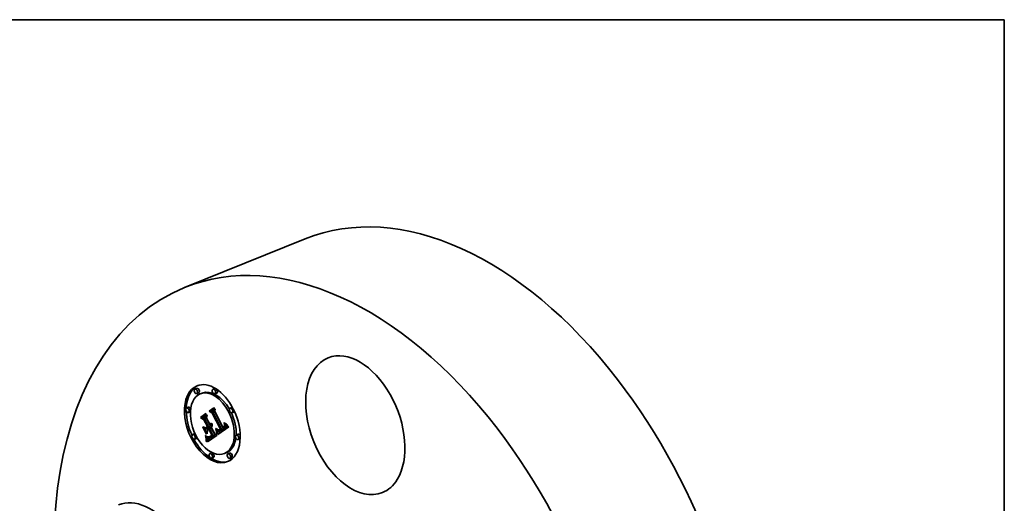
# Model space of a CAD drawing. Extents: x 0 to 10.8, y 0 to 8.2.
# Drawn here: x 6.6 to 10.8, y 6.2 to 8.2 of the extents above; entities that cross this region are included whole.
import ezdxf

# ---------------------------------------------------------------- set-up
doc = ezdxf.new("R2010")
doc.units = 0
doc.header["$MEASUREMENT"] = 0
doc.layers.get('0').update_dxf_attribs({"lineweight": 13})
doc.layers.add('1', color=7, linetype='Continuous', lineweight=13)

msp = doc.modelspace()

# ---------------------------------------------------------------- linework, layer by layer
at = {"color": 7, "lineweight": 35, "ltscale": 0.013778}
msp.add_line((7.2742, 7.115), (7.7853, 7.3212), dxfattribs=at)
at = {"color": 7, "lineweight": 35, "ltscale": 0.000207}
for p, q in [((7.3255, 6.6876), (7.3179, 6.6845)), ((7.4022, 6.6869), (7.3945, 6.6838)), ((7.3334, 6.6681), (7.3257, 6.665)), ((7.3483, 6.6673), (7.3406, 6.6642)), ((7.4101, 6.6674), (7.4024, 6.6643)), ((7.2898, 6.608), (7.2822, 6.605)), ((7.4749, 6.6062), (7.4672, 6.6031)), ((7.2977, 6.5886), (7.29, 6.5855)), ((7.3417, 6.5645), (7.3493, 6.5676)), ((7.3502, 6.5617), (7.3578, 6.5648)), ((7.3596, 6.5565), (7.3672, 6.5596)), ((7.3789, 6.5906), (7.3865, 6.5937)), ((7.3864, 6.5884), (7.3941, 6.5915)), ((7.3947, 6.5843), (7.4024, 6.5874)), ((7.4828, 6.5867), (7.4751, 6.5837)), ((7.3626, 6.5204), (7.3703, 6.5235)), ((7.3679, 6.5165), (7.3756, 6.5195)), ((7.3768, 6.5227), (7.3845, 6.5258)), ((7.3797, 6.5171), (7.3873, 6.5202)), ((7.4306, 6.5107), (7.4383, 6.5138)), ((7.4313, 6.5113), (7.4389, 6.5144)), ((7.4393, 6.5175), (7.4469, 6.5205)), ((7.4401, 6.5179), (7.4478, 6.521)), ((7.4409, 6.5183), (7.4486, 6.5214)), ((7.4417, 6.5187), (7.4494, 6.5218)), ((7.4425, 6.5192), (7.4502, 6.5223)), ((7.4432, 6.5197), (7.4509, 6.5228)), ((7.4442, 6.5204), (7.4519, 6.5235)), ((7.4451, 6.5212), (7.4527, 6.5243)), ((7.4458, 6.5219), (7.4535, 6.525)), ((7.4465, 6.5228), (7.4542, 6.5258)), ((7.4471, 6.5236), (7.4548, 6.5267)), ((7.4476, 6.5245), (7.4553, 6.5276)), ((7.448, 6.5254), (7.4557, 6.5285)), ((7.4483, 6.5263), (7.456, 6.5294)), ((7.4485, 6.5273), (7.4562, 6.5304)), ((7.316, 6.4948), (7.3083, 6.4917)), ((7.3239, 6.4753), (7.3162, 6.4722)), ((7.3701, 6.4729), (7.3778, 6.4759)), ((7.3703, 6.4712), (7.378, 6.4743)), ((7.3706, 6.4694), (7.3782, 6.4725)), ((7.3766, 6.4805), (7.3843, 6.4835)), ((7.378, 6.4803), (7.3856, 6.4834)), ((7.3799, 6.4824), (7.3876, 6.4855)), ((7.3806, 6.4827), (7.3883, 6.4858)), ((7.3813, 6.483), (7.389, 6.4861)), ((7.3821, 6.4834), (7.3898, 6.4865)), ((7.3838, 6.478), (7.3915, 6.4811)), ((7.3848, 6.4785), (7.3925, 6.4816)), ((7.3859, 6.4791), (7.3936, 6.4822)), ((7.387, 6.4798), (7.3947, 6.4829)), ((7.3882, 6.4806), (7.3959, 6.4836)), ((7.3904, 6.4822), (7.3981, 6.4853)), ((7.3942, 6.4848), (7.4019, 6.4878)), ((7.3957, 6.4857), (7.4033, 6.4888)), ((7.4133, 6.5035), (7.421, 6.5066)), ((7.4179, 6.5102), (7.4255, 6.5132)), ((7.4188, 6.5098), (7.4264, 6.5129)), ((7.4254, 6.5072), (7.4331, 6.5103)), ((7.4262, 6.5076), (7.4339, 6.5107)), ((7.4271, 6.508), (7.4347, 6.5111)), ((7.4279, 6.5086), (7.4356, 6.5117)), ((7.4286, 6.5091), (7.4363, 6.5122)), ((7.4293, 6.5096), (7.437, 6.5127)), ((7.43, 6.5102), (7.4376, 6.5132)), ((7.5011, 6.4929), (7.4934, 6.4899)), ((7.5089, 6.4735), (7.5013, 6.4704)), ((7.3707, 6.4684), (7.3783, 6.4715)), ((7.3708, 6.4673), (7.3784, 6.4704)), ((7.3709, 6.4662), (7.3785, 6.4693)), ((7.3709, 6.465), (7.3786, 6.4681)), ((7.3887, 6.4141), (7.381, 6.411)), ((7.3966, 6.3947), (7.3889, 6.3916)), ((7.4505, 6.4142), (7.4428, 6.4111)), ((7.4654, 6.4134), (7.4577, 6.4103)), ((7.4732, 6.3939), (7.4656, 6.3908))]:
    msp.add_line(p, q, dxfattribs=at)
at = {"color": 7, "lineweight": 35, "ltscale": 0.000606}
msp.add_line((7.3789, 6.5906), (7.3987, 6.6045), dxfattribs=at)
at = {"color": 7, "lineweight": 35, "ltscale": 0.000568}
msp.add_line((7.4005, 6.6033), (7.3819, 6.5903), dxfattribs=at)
at = {"color": 7, "lineweight": 35, "ltscale": 0.000542}
msp.add_line((7.3864, 6.5884), (7.4041, 6.6008), dxfattribs=at)
at = {"color": 7, "lineweight": 35, "ltscale": 0.000423}
msp.add_line((7.3865, 6.5937), (7.4004, 6.6034), dxfattribs=at)
at = {"color": 7, "lineweight": 35, "ltscale": 0.000298}
msp.add_line((7.3941, 6.5915), (7.4038, 6.5983), dxfattribs=at)
at = {"color": 7, "lineweight": 35, "ltscale": 5.4e-05}
for p, q in [((7.3987, 6.6045), (7.4005, 6.6033)), ((7.4253, 6.5144), (7.4273, 6.5152)), ((7.443, 6.5281), (7.445, 6.5289)), ((7.4468, 6.5406), (7.4482, 6.5389)), ((7.4471, 6.5371), (7.4491, 6.5379))]:
    msp.add_line(p, q, dxfattribs=at)
at = {"color": 7, "lineweight": 35, "ltscale": 0.000294}
msp.add_line((7.4041, 6.6008), (7.4027, 6.5892), dxfattribs=at)
at = {"color": 7, "lineweight": 35, "ltscale": 0.000687}
msp.add_line((7.3417, 6.5645), (7.3642, 6.5803), dxfattribs=at)
at = {"color": 7, "lineweight": 35, "ltscale": 0.000433}
msp.add_line((7.356, 6.5547), (7.3417, 6.5645), dxfattribs=at)
at = {"color": 7, "lineweight": 35, "ltscale": 0.00065}
msp.add_line((7.3661, 6.5791), (7.3448, 6.5642), dxfattribs=at)
at = {"color": 7, "lineweight": 35, "ltscale": 0.000356}
msp.add_line((7.3448, 6.5642), (7.3565, 6.5562), dxfattribs=at)
at = {"color": 7, "lineweight": 35, "ltscale": 0.000506}
msp.add_line((7.3493, 6.5676), (7.3659, 6.5792), dxfattribs=at)
at = {"color": 7, "lineweight": 35, "ltscale": 0.000582}
msp.add_line((7.3502, 6.5617), (7.3692, 6.5751), dxfattribs=at)
at = {"color": 7, "lineweight": 35, "ltscale": 0.000269}
for p, q in [((7.3596, 6.5565), (7.3502, 6.5617)), ((7.3672, 6.5596), (7.3578, 6.5648))]:
    msp.add_line(p, q, dxfattribs=at)
at = {"color": 7, "lineweight": 35, "ltscale": 2.9e-05}
for p, q in [((7.356, 6.5547), (7.3571, 6.5551)), ((7.3706, 6.526), (7.3717, 6.5264)), ((7.3763, 6.5147), (7.3774, 6.5152)), ((7.3852, 6.5396), (7.3863, 6.54)), ((7.3868, 6.5398), (7.3867, 6.5386)), ((7.4421, 6.5393), (7.4432, 6.5398)), ((7.4425, 6.5381), (7.4436, 6.5385)), ((7.4429, 6.5369), (7.444, 6.5373)), ((7.4432, 6.5357), (7.4429, 6.5369)), ((7.4442, 6.5204), (7.4451, 6.5212)), ((7.4448, 6.5343), (7.445, 6.5331)), ((7.4519, 6.5235), (7.4527, 6.5243)), ((7.3633, 6.4863), (7.3644, 6.4867)), ((7.3695, 6.4758), (7.3693, 6.477)), ((7.3769, 6.4818), (7.3781, 6.4819)), ((7.3838, 6.478), (7.3848, 6.4785)), ((7.3895, 6.4888), (7.3906, 6.4893)), ((7.3915, 6.4811), (7.3925, 6.4816)), ((7.4129, 6.5057), (7.4127, 6.5069)), ((7.4151, 6.4918), (7.4149, 6.4929)), ((7.4161, 6.5099), (7.417, 6.5091)), ((7.3709, 6.4662), (7.3708, 6.4673)), ((7.3785, 6.4693), (7.3784, 6.4704))]:
    msp.add_line(p, q, dxfattribs=at)
at = {"color": 7, "lineweight": 35, "ltscale": 0.000878}
msp.add_line((7.3565, 6.5562), (7.3725, 6.5249), dxfattribs=at)
at = {"color": 7, "lineweight": 35, "ltscale": 0.000337}
msp.add_line((7.3578, 6.5648), (7.3689, 6.5725), dxfattribs=at)
at = {"color": 7, "lineweight": 35, "ltscale": 0.000948}
for p, q in [((7.3768, 6.5227), (7.3596, 6.5565)), ((7.3845, 6.5258), (7.3672, 6.5596))]:
    msp.add_line(p, q, dxfattribs=at)
at = {"color": 7, "lineweight": 35, "ltscale": 5.5e-05}
for p, q in [((7.3642, 6.5803), (7.3661, 6.5791)), ((7.445, 6.5419), (7.4468, 6.5406)), ((7.4482, 6.5389), (7.4496, 6.5373)), ((7.3633, 6.4863), (7.3627, 6.4884))]:
    msp.add_line(p, q, dxfattribs=at)
at = {"color": 7, "lineweight": 35, "ltscale": 0.000332}
msp.add_line((7.3692, 6.5751), (7.3673, 6.5619), dxfattribs=at)
at = {"color": 7, "lineweight": 35, "ltscale": 0.000809}
msp.add_line((7.3673, 6.5619), (7.382, 6.5331), dxfattribs=at)
at = {"color": 7, "lineweight": 35, "ltscale": 0.000377}
msp.add_line((7.3915, 6.5823), (7.3789, 6.5906), dxfattribs=at)
at = {"color": 7, "lineweight": 35, "ltscale": 0.000309}
msp.add_line((7.3819, 6.5903), (7.3924, 6.5837), dxfattribs=at)
at = {"color": 7, "lineweight": 35, "ltscale": 0.000232}
for p, q in [((7.3947, 6.5843), (7.3864, 6.5884)), ((7.4024, 6.5874), (7.3941, 6.5915))]:
    msp.add_line(p, q, dxfattribs=at)
at = {"color": 7, "lineweight": 35, "ltscale": 3.5e-05}
for p, q in [((7.3915, 6.5823), (7.3928, 6.5828)), ((7.4421, 6.5393), (7.4415, 6.5406)), ((7.4438, 6.5319), (7.4451, 6.5324)), ((7.3731, 6.4826), (7.3745, 6.4821)), ((7.387, 6.4798), (7.3882, 6.4806)), ((7.3914, 6.4877), (7.3903, 6.4869)), ((7.3947, 6.4829), (7.3959, 6.4836)), ((7.4076, 6.5118), (7.4089, 6.5123)), ((7.4082, 6.5091), (7.4095, 6.5096)), ((7.4115, 6.5118), (7.4112, 6.5132)), ((7.3662, 6.463), (7.3675, 6.4635)), ((7.3712, 6.461), (7.3711, 6.4624))]:
    msp.add_line(p, q, dxfattribs=at)
at = {"color": 7, "lineweight": 35, "ltscale": 0.001892}
msp.add_line((7.4258, 6.5149), (7.3915, 6.5823), dxfattribs=at)
at = {"color": 7, "lineweight": 35, "ltscale": 0.00196}
msp.add_line((7.3924, 6.5837), (7.428, 6.5138), dxfattribs=at)
at = {"color": 7, "lineweight": 35, "ltscale": 0.002041}
for p, q in [((7.4313, 6.5113), (7.3947, 6.5843)), ((7.4389, 6.5144), (7.4024, 6.5874))]:
    msp.add_line(p, q, dxfattribs=at)
at = {"color": 7, "lineweight": 35, "ltscale": 0.001872}
msp.add_line((7.4027, 6.5892), (7.4367, 6.5225), dxfattribs=at)
at = {"color": 7, "lineweight": 35, "ltscale": 3.9e-05}
for p, q in [((7.3512, 6.5242), (7.3528, 6.5239)), ((7.3911, 6.5303), (7.3909, 6.5287)), ((7.4124, 6.5141), (7.4134, 6.5129)), ((7.4476, 6.5356), (7.4471, 6.5371)), ((7.3675, 6.495), (7.366, 6.4953)), ((7.3713, 6.4817), (7.3726, 6.4807)), ((7.3822, 6.4813), (7.3808, 6.4807)), ((7.4119, 6.4956), (7.4119, 6.494))]:
    msp.add_line(p, q, dxfattribs=at)
at = {"color": 7, "lineweight": 35, "ltscale": 0.000813}
for p, q in [((7.366, 6.4953), (7.3512, 6.5242)), ((7.3528, 6.5239), (7.3675, 6.495))]:
    msp.add_line(p, q, dxfattribs=at)
at = {"color": 7, "lineweight": 35, "ltscale": 0.000788}
msp.add_line((7.37, 6.4949), (7.3557, 6.523), dxfattribs=at)
at = {"color": 7, "lineweight": 35, "ltscale": 0.000346}
msp.add_line((7.3557, 6.523), (7.3679, 6.5165), dxfattribs=at)
at = {"color": 7, "lineweight": 35, "ltscale": 0.000805}
msp.add_line((7.3706, 6.526), (7.356, 6.5547), dxfattribs=at)
at = {"color": 7, "lineweight": 35, "ltscale": 0.000243}
msp.add_line((7.3626, 6.5204), (7.3706, 6.526), dxfattribs=at)
at = {"color": 7, "lineweight": 35, "ltscale": 5.7e-05}
for p, q in [((7.3647, 6.5194), (7.3626, 6.5204)), ((7.3844, 6.536), (7.3865, 6.5369)), ((7.3639, 6.4841), (7.3633, 6.4863)), ((7.4108, 6.5035), (7.4112, 6.5012))]:
    msp.add_line(p, q, dxfattribs=at)
at = {"color": 7, "lineweight": 35, "ltscale": 0.000238}
msp.add_line((7.3725, 6.5249), (7.3647, 6.5194), dxfattribs=at)
at = {"color": 7, "lineweight": 35, "ltscale": 0.000272}
for p, q in [((7.3679, 6.5165), (7.3768, 6.5227)), ((7.3756, 6.5195), (7.3845, 6.5258))]:
    msp.add_line(p, q, dxfattribs=at)
at = {"color": 7, "lineweight": 35, "ltscale": 0.000156}
for p, q in [((7.3711, 6.511), (7.3682, 6.5166)), ((7.3855, 6.4856), (7.3913, 6.4879))]:
    msp.add_line(p, q, dxfattribs=at)
at = {"color": 7, "lineweight": 35, "ltscale": 6.5e-05}
for p, q in [((7.3703, 6.5235), (7.3724, 6.525)), ((7.3655, 6.4743), (7.3652, 6.4769)), ((7.3668, 6.4758), (7.3671, 6.4732))]:
    msp.add_line(p, q, dxfattribs=at)
at = {"color": 7, "lineweight": 35, "ltscale": 0.000179}
msp.add_line((7.3763, 6.5147), (7.3705, 6.5106), dxfattribs=at)
at = {"color": 7, "lineweight": 35, "ltscale": 0.000726}
msp.add_line((7.3895, 6.4888), (7.3763, 6.5147), dxfattribs=at)
at = {"color": 7, "lineweight": 35, "ltscale": 7.2e-05}
for p, q in [((7.3797, 6.5171), (7.3773, 6.5154)), ((7.4118, 6.5105), (7.4145, 6.5116)), ((7.3661, 6.466), (7.366, 6.4688))]:
    msp.add_line(p, q, dxfattribs=at)
at = {"color": 7, "lineweight": 35, "ltscale": 0.000777}
msp.add_line((7.3773, 6.5154), (7.3914, 6.4877), dxfattribs=at)
at = {"color": 7, "lineweight": 35, "ltscale": 0.00088}
for p, q in [((7.3957, 6.4857), (7.3797, 6.5171)), ((7.4033, 6.4888), (7.3873, 6.5202))]:
    msp.add_line(p, q, dxfattribs=at)
at = {"color": 7, "lineweight": 35, "ltscale": 9.9e-05}
msp.add_line((7.382, 6.5331), (7.3857, 6.5346), dxfattribs=at)
at = {"color": 7, "lineweight": 35, "ltscale": 1.8e-05}
for p, q in [((7.382, 6.5331), (7.3826, 6.5336)), ((7.3826, 6.5336), (7.3831, 6.5341)), ((7.3852, 6.5285), (7.3858, 6.5288)), ((7.4253, 6.5144), (7.4258, 6.5149)), ((7.4238, 6.5109), (7.4232, 6.5106))]:
    msp.add_line(p, q, dxfattribs=at)
at = {"color": 7, "lineweight": 35, "ltscale": 8.7e-05}
for p, q in [((7.3826, 6.5336), (7.3858, 6.5349)), ((7.4242, 6.5135), (7.4275, 6.5149))]:
    msp.add_line(p, q, dxfattribs=at)
at = {"color": 7, "lineweight": 35, "ltscale": 2.3e-05}
for p, q in [((7.3837, 6.5318), (7.383, 6.5313)), ((7.3858, 6.5347), (7.3854, 6.5339)), ((7.3871, 6.53), (7.3876, 6.5307)), ((7.4401, 6.5179), (7.4409, 6.5183)), ((7.4403, 6.5249), (7.4409, 6.5255)), ((7.4409, 6.5183), (7.4417, 6.5187)), ((7.4433, 6.5253), (7.4427, 6.5246)), ((7.4438, 6.526), (7.4433, 6.5253)), ((7.4478, 6.521), (7.4486, 6.5214)), ((7.4486, 6.5214), (7.4494, 6.5218)), ((7.3809, 6.4772), (7.3818, 6.4774)), ((7.3821, 6.4834), (7.3829, 6.4839)), ((7.3843, 6.4835), (7.3834, 6.4838)), ((7.4165, 6.5118), (7.4174, 6.5117)), ((7.4174, 6.5117), (7.4183, 6.5116)), ((7.4218, 6.5122), (7.4226, 6.5126)), ((7.4226, 6.5126), (7.4234, 6.513)), ((7.4254, 6.5072), (7.4262, 6.5076)), ((7.4331, 6.5103), (7.4339, 6.5107))]:
    msp.add_line(p, q, dxfattribs=at)
at = {"color": 7, "lineweight": 35, "ltscale": 8.8e-05}
msp.add_line((7.383, 6.5313), (7.3846, 6.5281), dxfattribs=at)
at = {"color": 7, "lineweight": 35, "ltscale": 7.7e-05}
msp.add_line((7.3831, 6.5341), (7.386, 6.5352), dxfattribs=at)
at = {"color": 7, "lineweight": 35, "ltscale": 1.9e-05}
for p, q in [((7.3831, 6.5341), (7.3836, 6.5347)), ((7.3836, 6.5347), (7.384, 6.5353)), ((7.443, 6.5281), (7.4433, 6.5288)), ((7.3799, 6.4824), (7.3806, 6.4827)), ((7.3876, 6.4855), (7.3883, 6.4858)), ((7.4201, 6.5071), (7.4208, 6.5068)), ((7.4208, 6.5068), (7.4215, 6.5067)), ((7.4215, 6.5067), (7.4223, 6.5066)), ((7.4223, 6.5066), (7.423, 6.5066))]:
    msp.add_line(p, q, dxfattribs=at)
at = {"color": 7, "lineweight": 35, "ltscale": 6.9e-05}
for p, q in [((7.3836, 6.5347), (7.3861, 6.5357)), ((7.4421, 6.5268), (7.4446, 6.5278)), ((7.3674, 6.4679), (7.3675, 6.4652))]:
    msp.add_line(p, q, dxfattribs=at)
at = {"color": 7, "lineweight": 35, "ltscale": 2.2e-05}
for p, q in [((7.3843, 6.5325), (7.3837, 6.5318)), ((7.3849, 6.5332), (7.3843, 6.5325)), ((7.3846, 6.5368), (7.3849, 6.5377)), ((7.3854, 6.5339), (7.3849, 6.5332)), ((7.3858, 6.5288), (7.3865, 6.5294)), ((7.3865, 6.5294), (7.3871, 6.53)), ((7.4376, 6.5132), (7.4383, 6.5138)), ((7.4383, 6.5138), (7.4389, 6.5144)), ((7.4409, 6.5255), (7.4416, 6.5261)), ((7.4417, 6.5187), (7.4425, 6.5192)), ((7.4425, 6.5192), (7.4432, 6.5197)), ((7.4442, 6.5268), (7.4438, 6.526)), ((7.4446, 6.5276), (7.4442, 6.5268)), ((7.4449, 6.5284), (7.4446, 6.5276)), ((7.445, 6.5293), (7.4449, 6.5284)), ((7.4494, 6.5218), (7.4502, 6.5223)), ((7.4502, 6.5223), (7.4509, 6.5228)), ((7.38, 6.4771), (7.3809, 6.4772)), ((7.3813, 6.483), (7.3821, 6.4834)), ((7.389, 6.4861), (7.3898, 6.4865)), ((7.4183, 6.5116), (7.4192, 6.5116)), ((7.4186, 6.5079), (7.4193, 6.5074)), ((7.4196, 6.5096), (7.4188, 6.5098)), ((7.4192, 6.5116), (7.42, 6.5118)), ((7.4205, 6.5096), (7.4196, 6.5096)), ((7.42, 6.5118), (7.4209, 6.512)), ((7.4209, 6.512), (7.4218, 6.5122)), ((7.4259, 6.5123), (7.4252, 6.5118)), ((7.4293, 6.5096), (7.43, 6.5102)), ((7.43, 6.5102), (7.4306, 6.5107)), ((7.4306, 6.5107), (7.4313, 6.5113)), ((7.437, 6.5127), (7.4376, 6.5132))]:
    msp.add_line(p, q, dxfattribs=at)
at = {"color": 7, "lineweight": 35, "ltscale": 6.2e-05}
for p, q in [((7.384, 6.5353), (7.3863, 6.5362)), ((7.4559, 6.5304), (7.4577, 6.5286)), ((7.3647, 6.4857), (7.3654, 6.4833)), ((7.4092, 6.504), (7.4088, 6.5065))]:
    msp.add_line(p, q, dxfattribs=at)
at = {"color": 7, "lineweight": 35, "ltscale": 2e-05}
for p, q in [((7.384, 6.5353), (7.3844, 6.536)), ((7.4421, 6.5268), (7.4426, 6.5274)), ((7.4426, 6.5274), (7.443, 6.5281)), ((7.3784, 6.4773), (7.3792, 6.4772)), ((7.3806, 6.4827), (7.3813, 6.483)), ((7.3883, 6.4858), (7.389, 6.4861)), ((7.4193, 6.5074), (7.4201, 6.5071)), ((7.423, 6.5066), (7.4238, 6.5067)), ((7.4245, 6.5113), (7.4238, 6.5109)), ((7.4238, 6.5067), (7.4246, 6.5069))]:
    msp.add_line(p, q, dxfattribs=at)
at = {"color": 7, "lineweight": 35, "ltscale": 2.1e-05}
for p, q in [((7.3844, 6.536), (7.3846, 6.5368)), ((7.4416, 6.5261), (7.4421, 6.5268)), ((7.3776, 6.4776), (7.3784, 6.4773)), ((7.3792, 6.4772), (7.38, 6.4771)), ((7.3855, 6.4856), (7.3862, 6.4861)), ((7.4252, 6.5118), (7.4245, 6.5113)), ((7.4246, 6.5069), (7.4254, 6.5072)), ((7.4279, 6.5086), (7.4286, 6.5091)), ((7.4286, 6.5091), (7.4293, 6.5096)), ((7.4356, 6.5117), (7.4363, 6.5122)), ((7.4363, 6.5122), (7.437, 6.5127))]:
    msp.add_line(p, q, dxfattribs=at)
at = {"color": 7, "lineweight": 35, "ltscale": 5.2e-05}
for p, q in [((7.3846, 6.5368), (7.3866, 6.5376)), ((7.4112, 6.5012), (7.4115, 6.4992))]:
    msp.add_line(p, q, dxfattribs=at)
at = {"color": 7, "lineweight": 35, "ltscale": 0.000177}
for p, q in [((7.3846, 6.5281), (7.3911, 6.5308)), ((7.4131, 6.5046), (7.4197, 6.5072))]:
    msp.add_line(p, q, dxfattribs=at)
at = {"color": 7, "lineweight": 35, "ltscale": 1.7e-05}
for p, q in [((7.3846, 6.5281), (7.3852, 6.5285)), ((7.4242, 6.5135), (7.4248, 6.5139)), ((7.4248, 6.5139), (7.4253, 6.5144)), ((7.3729, 6.4822), (7.3736, 6.4824)), ((7.3793, 6.4822), (7.3799, 6.4824)), ((7.416, 6.5115), (7.4155, 6.512)), ((7.4232, 6.5106), (7.4226, 6.5103))]:
    msp.add_line(p, q, dxfattribs=at)
at = {"color": 7, "lineweight": 35, "ltscale": 2.4e-05}
for p, q in [((7.3849, 6.5377), (7.3851, 6.5386)), ((7.3861, 6.5356), (7.3858, 6.5347)), ((7.3876, 6.5307), (7.3881, 6.5316)), ((7.3894, 6.537), (7.3903, 6.5373)), ((7.4234, 6.513), (7.4242, 6.5135)), ((7.4393, 6.5175), (7.4401, 6.5179)), ((7.4395, 6.5243), (7.4403, 6.5249)), ((7.4427, 6.5246), (7.442, 6.5239)), ((7.4469, 6.5205), (7.4478, 6.521)), ((7.3767, 6.4779), (7.3776, 6.4776)), ((7.3862, 6.4861), (7.387, 6.4867)), ((7.4155, 6.512), (7.4165, 6.5118)), ((7.4178, 6.5085), (7.4186, 6.5079)), ((7.4188, 6.5098), (7.4179, 6.5102)), ((7.4264, 6.5129), (7.4255, 6.5132)), ((7.4262, 6.5076), (7.4271, 6.508)), ((7.4339, 6.5107), (7.4347, 6.5111))]:
    msp.add_line(p, q, dxfattribs=at)
at = {"color": 7, "lineweight": 35, "ltscale": 4.8e-05}
for p, q in [((7.3849, 6.5377), (7.3867, 6.5384)), ((7.4433, 6.5288), (7.4451, 6.5295)), ((7.3701, 6.4729), (7.3698, 6.4747)), ((7.3778, 6.4759), (7.3774, 6.4778)), ((7.4115, 6.4992), (7.4117, 6.4973))]:
    msp.add_line(p, q, dxfattribs=at)
at = {"color": 7, "lineweight": 35, "ltscale": 2.5e-05}
for p, q in [((7.3851, 6.5386), (7.3852, 6.5396)), ((7.3864, 6.5365), (7.3861, 6.5356)), ((7.3881, 6.5316), (7.3885, 6.5325)), ((7.442, 6.5239), (7.4412, 6.5232)), ((7.4451, 6.5321), (7.4452, 6.5311)), ((7.4471, 6.5236), (7.4476, 6.5245)), ((7.4476, 6.5245), (7.448, 6.5254)), ((7.448, 6.5254), (7.4483, 6.5263)), ((7.4483, 6.5263), (7.4485, 6.5273)), ((7.4485, 6.5273), (7.4487, 6.5283)), ((7.4548, 6.5267), (7.4553, 6.5276)), ((7.4553, 6.5276), (7.4557, 6.5285)), ((7.4557, 6.5285), (7.456, 6.5294)), ((7.456, 6.5294), (7.4562, 6.5304)), ((7.3783, 6.4715), (7.3782, 6.4725)), ((7.3818, 6.4774), (7.3828, 6.4777)), ((7.3829, 6.4839), (7.3837, 6.4844)), ((7.4215, 6.5098), (7.4205, 6.5096)), ((7.4271, 6.508), (7.4279, 6.5086)), ((7.4347, 6.5111), (7.4356, 6.5117)), ((7.3707, 6.4684), (7.3706, 6.4694))]:
    msp.add_line(p, q, dxfattribs=at)
at = {"color": 7, "lineweight": 35, "ltscale": 4.5e-05}
for p, q in [((7.3851, 6.5386), (7.3867, 6.5393)), ((7.3891, 6.5345), (7.3908, 6.5352)), ((7.4438, 6.5319), (7.4437, 6.5337)), ((7.4452, 6.5311), (7.445, 6.5293)), ((7.4104, 6.4959), (7.4102, 6.4977))]:
    msp.add_line(p, q, dxfattribs=at)
at = {"color": 7, "lineweight": 35, "ltscale": 2.7e-05}
for p, q in [((7.3852, 6.5396), (7.3853, 6.5407)), ((7.3867, 6.5386), (7.3866, 6.5376)), ((7.4108, 6.5146), (7.4118, 6.515)), ((7.445, 6.5331), (7.4451, 6.5321)), ((7.4451, 6.5212), (7.4458, 6.5219)), ((7.4458, 6.5219), (7.4465, 6.5228)), ((7.4527, 6.5243), (7.4535, 6.525)), ((7.4535, 6.525), (7.4542, 6.5258)), ((7.3698, 6.4747), (7.3695, 6.4758)), ((7.3758, 6.4784), (7.3767, 6.4779)), ((7.3828, 6.4777), (7.3838, 6.478)), ((7.4133, 6.5035), (7.4131, 6.5046)), ((7.4179, 6.5102), (7.417, 6.5107)), ((7.3708, 6.4673), (7.3707, 6.4684)), ((7.3784, 6.4704), (7.3783, 6.4715))]:
    msp.add_line(p, q, dxfattribs=at)
at = {"color": 7, "lineweight": 35, "ltscale": 0.00016}
for p, q in [((7.3852, 6.5285), (7.3911, 6.5309)), ((7.4487, 6.5293), (7.4547, 6.5317))]:
    msp.add_line(p, q, dxfattribs=at)
at = {"color": 7, "lineweight": 35, "ltscale": 4.3e-05}
for p, q in [((7.3853, 6.5407), (7.3868, 6.5398)), ((7.4419, 6.5427), (7.4426, 6.5411)), ((7.3701, 6.4829), (7.3713, 6.4817)), ((7.3837, 6.4821), (7.3822, 6.4813)), ((7.4117, 6.4973), (7.4119, 6.4956))]:
    msp.add_line(p, q, dxfattribs=at)
at = {"color": 7, "lineweight": 35, "ltscale": 0.000144}
msp.add_line((7.3858, 6.5288), (7.3911, 6.531), dxfattribs=at)
at = {"color": 7, "lineweight": 35, "ltscale": 2.6e-05}
for p, q in [((7.3866, 6.5376), (7.3864, 6.5365)), ((7.3885, 6.5325), (7.3889, 6.5335)), ((7.4412, 6.5232), (7.4404, 6.5226)), ((7.4458, 6.5402), (7.4468, 6.5406)), ((7.4465, 6.5228), (7.4471, 6.5236)), ((7.4487, 6.5283), (7.4487, 6.5293)), ((7.4542, 6.5258), (7.4548, 6.5267)), ((7.3837, 6.4844), (7.3846, 6.485)), ((7.387, 6.4867), (7.3878, 6.4873)), ((7.417, 6.5091), (7.4178, 6.5085))]:
    msp.add_line(p, q, dxfattribs=at)
at = {"color": 7, "lineweight": 35, "ltscale": 0.000125}
msp.add_line((7.3865, 6.5294), (7.3911, 6.5313), dxfattribs=at)
at = {"color": 7, "lineweight": 35, "ltscale": 0.000109}
msp.add_line((7.3871, 6.53), (7.3911, 6.5316), dxfattribs=at)
at = {"color": 7, "lineweight": 35, "ltscale": 3.7e-05}
for p, q in [((7.3885, 6.5236), (7.3874, 6.5225)), ((7.3909, 6.5287), (7.3905, 6.5273)), ((7.4108, 6.5146), (7.4104, 6.516)), ((7.4258, 6.5149), (7.4272, 6.5154)), ((7.3655, 6.4743), (7.3669, 6.4749)), ((7.4092, 6.504), (7.4106, 6.5046)), ((7.4096, 6.5018), (7.411, 6.5023)), ((7.4119, 6.494), (7.4105, 6.4943)), ((7.3661, 6.466), (7.3675, 6.4665))]:
    msp.add_line(p, q, dxfattribs=at)
at = {"color": 7, "lineweight": 35, "ltscale": 0.000794}
msp.add_line((7.3874, 6.5225), (7.4019, 6.4942), dxfattribs=at)
at = {"color": 7, "lineweight": 35, "ltscale": 9.4e-05}
msp.add_line((7.3876, 6.5307), (7.3911, 6.5321), dxfattribs=at)
at = {"color": 7, "lineweight": 35, "ltscale": 8e-05}
msp.add_line((7.3881, 6.5316), (7.3911, 6.5328), dxfattribs=at)
at = {"color": 7, "lineweight": 35, "ltscale": 6.8e-05}
for p, q in [((7.3885, 6.5325), (7.391, 6.5335)), ((7.3882, 6.4806), (7.3904, 6.4822)), ((7.3959, 6.4836), (7.3981, 6.4853)), ((7.3673, 6.4706), (7.3674, 6.4679))]:
    msp.add_line(p, q, dxfattribs=at)
at = {"color": 7, "lineweight": 35, "ltscale": 3.6e-05}
for p, q in [((7.3893, 6.5247), (7.3885, 6.5236)), ((7.39, 6.5259), (7.3893, 6.5247)), ((7.3905, 6.5273), (7.39, 6.5259)), ((7.4112, 6.5132), (7.4108, 6.5146)), ((7.4437, 6.5382), (7.4442, 6.5368)), ((7.448, 6.5342), (7.4476, 6.5356)), ((7.3652, 6.4769), (7.3666, 6.4774)), ((7.3687, 6.4795), (7.3684, 6.4809)), ((7.3726, 6.4807), (7.3737, 6.4798)), ((7.3741, 6.4814), (7.3729, 6.4822)), ((7.3741, 6.4814), (7.3754, 6.4819)), ((7.3808, 6.4807), (7.3793, 6.4804)), ((7.4088, 6.5065), (7.4101, 6.507)), ((7.4134, 6.5129), (7.4143, 6.5118)), ((7.3674, 6.4623), (7.3662, 6.463))]:
    msp.add_line(p, q, dxfattribs=at)
at = {"color": 7, "lineweight": 35, "ltscale": 2.8e-05}
for p, q in [((7.3889, 6.5335), (7.3891, 6.5345)), ((7.4487, 6.5293), (7.4487, 6.5304)), ((7.3846, 6.485), (7.3855, 6.4856)), ((7.3878, 6.4873), (7.3886, 6.4881)), ((7.4131, 6.5046), (7.4129, 6.5057))]:
    msp.add_line(p, q, dxfattribs=at)
at = {"color": 7, "lineweight": 35, "ltscale": 5.6e-05}
for p, q in [((7.3889, 6.5335), (7.3909, 6.5343)), ((7.4496, 6.5373), (7.4511, 6.5356)), ((7.4115, 6.5118), (7.4136, 6.5127))]:
    msp.add_line(p, q, dxfattribs=at)
at = {"color": 7, "lineweight": 35, "ltscale": 3e-05}
for p, q in [((7.3891, 6.5345), (7.3893, 6.5357)), ((7.3895, 6.5383), (7.3903, 6.5374)), ((7.4409, 6.542), (7.442, 6.5425)), ((7.4415, 6.5406), (7.4426, 6.5411)), ((7.4432, 6.5357), (7.4443, 6.5362)), ((7.4432, 6.5197), (7.4442, 6.5204)), ((7.4487, 6.5304), (7.4485, 6.5316)), ((7.4509, 6.5228), (7.4519, 6.5235)), ((7.3748, 6.4791), (7.3758, 6.4784)), ((7.3757, 6.4819), (7.3769, 6.4818)), ((7.3886, 6.4881), (7.3895, 6.4888)), ((7.3903, 6.4869), (7.3894, 6.4861)), ((7.4127, 6.5069), (7.4124, 6.508)), ((7.4226, 6.5103), (7.4215, 6.5098)), ((7.3709, 6.465), (7.3709, 6.4662)), ((7.3786, 6.4681), (7.3785, 6.4693))]:
    msp.add_line(p, q, dxfattribs=at)
at = {"color": 7, "lineweight": 35, "ltscale": 3.2e-05}
for p, q in [((7.3893, 6.5357), (7.3894, 6.537)), ((7.4485, 6.5316), (7.4483, 6.5329)), ((7.3693, 6.477), (7.369, 6.4782)), ((7.3745, 6.4821), (7.3757, 6.4819)), ((7.3874, 6.4846), (7.3864, 6.4838)), ((7.4124, 6.508), (7.4122, 6.5093)), ((7.4215, 6.5098), (7.4227, 6.5103)), ((7.371, 6.4637), (7.3709, 6.465)), ((7.3787, 6.4668), (7.3786, 6.4681))]:
    msp.add_line(p, q, dxfattribs=at)
at = {"color": 7, "lineweight": 35, "ltscale": 3.4e-05}
for p, q in [((7.3893, 6.5357), (7.3906, 6.5362)), ((7.3894, 6.537), (7.3895, 6.5383)), ((7.4069, 6.5147), (7.4082, 6.5152)), ((7.4442, 6.5368), (7.4445, 6.5355)), ((7.4483, 6.5329), (7.448, 6.5342)), ((7.3627, 6.4884), (7.364, 6.488)), ((7.3648, 6.4794), (7.3661, 6.4799)), ((7.369, 6.4782), (7.3687, 6.4795)), ((7.3753, 6.4808), (7.3741, 6.4814)), ((7.3793, 6.4804), (7.378, 6.4803)), ((7.4118, 6.5105), (7.4115, 6.5118)), ((7.4143, 6.5118), (7.4152, 6.5108)), ((7.3711, 6.4624), (7.371, 6.4637))]:
    msp.add_line(p, q, dxfattribs=at)
at = {"color": 7, "lineweight": 35, "ltscale": 5e-05}
for p, q in [((7.3903, 6.5374), (7.3907, 6.5355)), ((7.3673, 6.4856), (7.3687, 6.4842))]:
    msp.add_line(p, q, dxfattribs=at)
at = {"color": 7, "lineweight": 35, "ltscale": 4.7e-05}
msp.add_line((7.3907, 6.5355), (7.391, 6.5336), dxfattribs=at)
at = {"color": 7, "lineweight": 35, "ltscale": 4.4e-05}
for p, q in [((7.391, 6.5336), (7.3912, 6.5319)), ((7.4465, 6.5386), (7.4458, 6.5402)), ((7.3942, 6.4848), (7.3957, 6.4857)), ((7.4019, 6.4878), (7.4033, 6.4888))]:
    msp.add_line(p, q, dxfattribs=at)
at = {"color": 7, "lineweight": 35, "ltscale": 4.1e-05}
for p, q in [((7.3912, 6.5319), (7.3911, 6.5303)), ((7.4112, 6.5132), (7.4127, 6.5138)), ((7.4115, 6.5154), (7.4124, 6.5141)), ((7.4426, 6.5411), (7.4432, 6.5396)), ((7.4471, 6.5371), (7.4465, 6.5386)), ((7.3681, 6.4824), (7.3677, 6.484)), ((7.3703, 6.4712), (7.3701, 6.4729)), ((7.378, 6.4743), (7.3778, 6.4759)), ((7.4105, 6.4943), (7.4104, 6.4959))]:
    msp.add_line(p, q, dxfattribs=at)
at = {"color": 7, "lineweight": 35, "ltscale": 3.3e-05}
for p, q in [((7.4061, 6.5178), (7.4075, 6.5179)), ((7.4425, 6.5381), (7.4421, 6.5393)), ((7.3644, 6.4818), (7.3656, 6.4823)), ((7.3737, 6.4798), (7.3748, 6.4791)), ((7.3766, 6.4805), (7.3753, 6.4808)), ((7.378, 6.4803), (7.3766, 6.4805)), ((7.3856, 6.4834), (7.3843, 6.4835)), ((7.3864, 6.4838), (7.3853, 6.4831)), ((7.3859, 6.4791), (7.387, 6.4798)), ((7.3936, 6.4822), (7.3947, 6.4829)), ((7.4122, 6.5093), (7.4118, 6.5105))]:
    msp.add_line(p, q, dxfattribs=at)
at = {"color": 7, "lineweight": 35, "ltscale": 7.9e-05}
msp.add_line((7.4069, 6.5147), (7.4061, 6.5178), dxfattribs=at)
at = {"color": 7, "lineweight": 35, "ltscale": 7.5e-05}
for p, q in [((7.4076, 6.5118), (7.4069, 6.5147)), ((7.4084, 6.5141), (7.4092, 6.5112))]:
    msp.add_line(p, q, dxfattribs=at)
at = {"color": 7, "lineweight": 35, "ltscale": 9.8e-05}
msp.add_line((7.4075, 6.5179), (7.4084, 6.5141), dxfattribs=at)
at = {"color": 7, "lineweight": 35, "ltscale": 3.1e-05}
for p, q in [((7.4104, 6.516), (7.4115, 6.5154)), ((7.4409, 6.542), (7.4419, 6.5427)), ((7.4429, 6.5369), (7.4425, 6.5381)), ((7.4437, 6.5337), (7.4448, 6.5341)), ((7.4445, 6.5355), (7.4448, 6.5343)), ((7.3639, 6.4841), (7.365, 6.4846)), ((7.366, 6.4953), (7.3671, 6.4957)), ((7.3781, 6.4819), (7.3793, 6.4822)), ((7.3848, 6.4785), (7.3859, 6.4791)), ((7.3884, 6.4853), (7.3874, 6.4846)), ((7.3894, 6.4861), (7.3884, 6.4853)), ((7.3925, 6.4816), (7.3936, 6.4822)), ((7.4152, 6.5108), (7.4161, 6.5099)), ((7.417, 6.5107), (7.416, 6.5115))]:
    msp.add_line(p, q, dxfattribs=at)
at = {"color": 7, "lineweight": 35, "ltscale": 0.001424}
msp.add_line((7.4613, 6.5251), (7.4151, 6.4918), dxfattribs=at)
at = {"color": 7, "lineweight": 35, "ltscale": 0.000157}
msp.add_line((7.4218, 6.5122), (7.4276, 6.5146), dxfattribs=at)
at = {"color": 7, "lineweight": 35, "ltscale": 0.000135}
msp.add_line((7.4226, 6.5126), (7.4276, 6.5146), dxfattribs=at)
at = {"color": 7, "lineweight": 35, "ltscale": 0.000111}
for p, q in [((7.4234, 6.513), (7.4275, 6.5147)), ((7.387, 6.4867), (7.3911, 6.4883))]:
    msp.add_line(p, q, dxfattribs=at)
at = {"color": 7, "lineweight": 35, "ltscale": 7.1e-05}
for p, q in [((7.4248, 6.5139), (7.4274, 6.515)), ((7.4404, 6.5226), (7.438, 6.521)), ((7.4092, 6.5112), (7.4098, 6.5084))]:
    msp.add_line(p, q, dxfattribs=at)
at = {"color": 7, "lineweight": 35, "ltscale": 1.5e-05}
msp.add_line((7.4255, 6.5132), (7.425, 6.5136), dxfattribs=at)
at = {"color": 7, "lineweight": 35, "ltscale": 6.4e-05}
for p, q in [((7.428, 6.5138), (7.4259, 6.5123)), ((7.4594, 6.5269), (7.4613, 6.5251)), ((7.3664, 6.4784), (7.3668, 6.4758))]:
    msp.add_line(p, q, dxfattribs=at)
at = {"color": 7, "lineweight": 35, "ltscale": 0.000171}
for p, q in [((7.4367, 6.5225), (7.4431, 6.525)), ((7.3695, 6.4758), (7.3759, 6.4784))]:
    msp.add_line(p, q, dxfattribs=at)
at = {"color": 7, "lineweight": 35, "ltscale": 8.4e-05}
msp.add_line((7.4367, 6.5225), (7.4395, 6.5243), dxfattribs=at)
at = {"color": 7, "lineweight": 35, "ltscale": 9.5e-05}
for p, q in [((7.438, 6.521), (7.4393, 6.5175)), ((7.3687, 6.4795), (7.3723, 6.481))]:
    msp.add_line(p, q, dxfattribs=at)
at = {"color": 7, "lineweight": 35, "ltscale": 0.000117}
msp.add_line((7.4395, 6.5243), (7.4438, 6.5261), dxfattribs=at)
at = {"color": 7, "lineweight": 35, "ltscale": 0.000101}
msp.add_line((7.4403, 6.5249), (7.444, 6.5264), dxfattribs=at)
at = {"color": 7, "lineweight": 35, "ltscale": 3.8e-05}
for p, q in [((7.4415, 6.5406), (7.4409, 6.542)), ((7.4432, 6.5396), (7.4437, 6.5382)), ((7.4433, 6.5288), (7.4437, 6.5303)), ((7.3658, 6.4716), (7.3672, 6.4722)), ((7.3684, 6.4809), (7.3681, 6.4824)), ((7.3729, 6.4822), (7.3718, 6.4832)), ((7.3718, 6.4832), (7.3731, 6.4826)), ((7.41, 6.4997), (7.4114, 6.5002)), ((7.4102, 6.4977), (7.4116, 6.4983)), ((7.4104, 6.4959), (7.4118, 6.4965)), ((7.4105, 6.4943), (7.4119, 6.4948)), ((7.366, 6.4688), (7.3674, 6.4694))]:
    msp.add_line(p, q, dxfattribs=at)
at = {"color": 7, "lineweight": 35, "ltscale": 8.9e-05}
for p, q in [((7.4409, 6.5255), (7.4442, 6.5268)), ((7.4122, 6.5093), (7.4154, 6.5106))]:
    msp.add_line(p, q, dxfattribs=at)
at = {"color": 7, "lineweight": 35, "ltscale": 7.8e-05}
msp.add_line((7.4416, 6.5261), (7.4444, 6.5273), dxfattribs=at)
at = {"color": 7, "lineweight": 35, "ltscale": 6.1e-05}
for p, q in [((7.4426, 6.5274), (7.4448, 6.5283)), ((7.364, 6.488), (7.3647, 6.4857)), ((7.3648, 6.4794), (7.3644, 6.4818)), ((7.4103, 6.5059), (7.4108, 6.5035)), ((7.417, 6.5107), (7.4192, 6.5116))]:
    msp.add_line(p, q, dxfattribs=at)
at = {"color": 7, "lineweight": 35, "ltscale": 5.3e-05}
for p, q in [((7.4437, 6.5337), (7.4432, 6.5357)), ((7.41, 6.4997), (7.4096, 6.5018))]:
    msp.add_line(p, q, dxfattribs=at)
at = {"color": 7, "lineweight": 35, "ltscale": 4e-05}
for p, q in [((7.4437, 6.5303), (7.4438, 6.5319)), ((7.4437, 6.5303), (7.4452, 6.5309)), ((7.4465, 6.5386), (7.448, 6.5392)), ((7.3677, 6.484), (7.3673, 6.4856))]:
    msp.add_line(p, q, dxfattribs=at)
at = {"color": 7, "lineweight": 35, "ltscale": 4.6e-05}
for p, q in [((7.4458, 6.5402), (7.445, 6.5419)), ((7.3687, 6.4842), (7.3701, 6.4829)), ((7.3782, 6.4725), (7.378, 6.4743)), ((7.3853, 6.4831), (7.3837, 6.4821)), ((7.3706, 6.4694), (7.3703, 6.4712))]:
    msp.add_line(p, q, dxfattribs=at)
at = {"color": 7, "lineweight": 35, "ltscale": 7e-05}
for p, q in [((7.4476, 6.5356), (7.4502, 6.5367)), ((7.366, 6.4688), (7.3658, 6.4716)), ((7.3753, 6.4808), (7.3779, 6.4819)), ((7.4082, 6.5091), (7.4076, 6.5118)), ((7.3675, 6.4652), (7.3674, 6.4623))]:
    msp.add_line(p, q, dxfattribs=at)
at = {"color": 7, "lineweight": 35, "ltscale": 8.6e-05}
for p, q in [((7.448, 6.5342), (7.4512, 6.5355)), ((7.3878, 6.4873), (7.391, 6.4886))]:
    msp.add_line(p, q, dxfattribs=at)
at = {"color": 7, "lineweight": 35, "ltscale": 0.000104}
msp.add_line((7.4483, 6.5329), (7.4521, 6.5344), dxfattribs=at)
at = {"color": 7, "lineweight": 35, "ltscale": 0.000122}
msp.add_line((7.4485, 6.5316), (7.453, 6.5335), dxfattribs=at)
at = {"color": 7, "lineweight": 35, "ltscale": 0.000141}
msp.add_line((7.4487, 6.5304), (7.4539, 6.5326), dxfattribs=at)
at = {"color": 7, "lineweight": 35, "ltscale": 0.000181}
msp.add_line((7.4487, 6.5283), (7.4554, 6.531), dxfattribs=at)
at = {"color": 7, "lineweight": 35, "ltscale": 5.8e-05}
for p, q in [((7.4511, 6.5356), (7.4527, 6.5339)), ((7.4096, 6.5018), (7.4092, 6.504))]:
    msp.add_line(p, q, dxfattribs=at)
at = {"color": 7, "lineweight": 35, "ltscale": 5.9e-05}
for p, q in [((7.4527, 6.5339), (7.4543, 6.5321)), ((7.3644, 6.4818), (7.3639, 6.4841)), ((7.3886, 6.4881), (7.3908, 6.4889))]:
    msp.add_line(p, q, dxfattribs=at)
at = {"color": 7, "lineweight": 35, "ltscale": 6e-05}
msp.add_line((7.4543, 6.5321), (7.4559, 6.5304), dxfattribs=at)
at = {"color": 7, "lineweight": 35, "ltscale": 6.3e-05}
for p, q in [((7.4577, 6.5286), (7.4594, 6.5269)), ((7.3652, 6.4769), (7.3648, 6.4794)), ((7.3654, 6.4833), (7.3659, 6.4809)), ((7.3659, 6.4809), (7.3664, 6.4784))]:
    msp.add_line(p, q, dxfattribs=at)
at = {"color": 7, "lineweight": 35, "ltscale": 6.7e-05}
msp.add_line((7.3658, 6.4716), (7.3655, 6.4743), dxfattribs=at)
at = {"color": 7, "lineweight": 35, "ltscale": 6.6e-05}
for p, q in [((7.3671, 6.4732), (7.3673, 6.4706)), ((7.4088, 6.5065), (7.4082, 6.5091)), ((7.4098, 6.5084), (7.4103, 6.5059))]:
    msp.add_line(p, q, dxfattribs=at)
at = {"color": 7, "lineweight": 35, "ltscale": 0.00012}
msp.add_line((7.369, 6.4782), (7.3735, 6.48), dxfattribs=at)
at = {"color": 7, "lineweight": 35, "ltscale": 0.000145}
msp.add_line((7.3693, 6.477), (7.3747, 6.4791), dxfattribs=at)
at = {"color": 7, "lineweight": 35, "ltscale": 0.0002}
msp.add_line((7.3698, 6.4747), (7.3772, 6.4777), dxfattribs=at)
at = {"color": 7, "lineweight": 35, "ltscale": 0.000392}
msp.add_line((7.3705, 6.5106), (7.37, 6.4949), dxfattribs=at)
at = {"color": 7, "lineweight": 35, "ltscale": 0.001231}
msp.add_line((7.4115, 6.4893), (7.3712, 6.461), dxfattribs=at)
at = {"color": 7, "lineweight": 35, "ltscale": 0.000134}
for p, q in [((7.3793, 6.4804), (7.3843, 6.4824)), ((7.3862, 6.4861), (7.3912, 6.4881))]:
    msp.add_line(p, q, dxfattribs=at)
at = {"color": 7, "lineweight": 35, "ltscale": 5.1e-05}
msp.add_line((7.3808, 6.4807), (7.3826, 6.4815), dxfattribs=at)
at = {"color": 7, "lineweight": 35, "ltscale": 0.000201}
msp.add_line((7.3829, 6.4839), (7.3904, 6.4869), dxfattribs=at)
at = {"color": 7, "lineweight": 35, "ltscale": 0.000191}
msp.add_line((7.3837, 6.4844), (7.3908, 6.4873), dxfattribs=at)
at = {"color": 7, "lineweight": 35, "ltscale": 0.000183}
msp.add_line((7.3846, 6.485), (7.3914, 6.4877), dxfattribs=at)
at = {"color": 7, "lineweight": 35, "ltscale": 5e-06}
for p, q in [((7.3858, 6.4834), (7.3856, 6.4834)), ((7.4266, 6.5128), (7.4264, 6.5129))]:
    msp.add_line(p, q, dxfattribs=at)
at = {"color": 7, "lineweight": 35, "ltscale": 1.3e-05}
msp.add_line((7.3898, 6.4865), (7.3902, 6.4868), dxfattribs=at)
at = {"color": 7, "lineweight": 35, "ltscale": 0.000115}
for p, q in [((7.3904, 6.4822), (7.3942, 6.4848)), ((7.3981, 6.4853), (7.4019, 6.4878))]:
    msp.add_line(p, q, dxfattribs=at)
at = {"color": 7, "lineweight": 35, "ltscale": 0.000271}
msp.add_line((7.4019, 6.4942), (7.4115, 6.4893), dxfattribs=at)
at = {"color": 7, "lineweight": 35, "ltscale": 4.9e-05}
msp.add_line((7.4102, 6.4977), (7.41, 6.4997), dxfattribs=at)
at = {"color": 7, "lineweight": 35, "ltscale": 0.000107}
msp.add_line((7.4124, 6.508), (7.4164, 6.5096), dxfattribs=at)
at = {"color": 7, "lineweight": 35, "ltscale": 0.000127}
msp.add_line((7.4127, 6.5069), (7.4174, 6.5088), dxfattribs=at)
at = {"color": 7, "lineweight": 35, "ltscale": 0.00015}
msp.add_line((7.4129, 6.5057), (7.4185, 6.5079), dxfattribs=at)
at = {"color": 7, "lineweight": 35, "ltscale": 0.000268}
msp.add_line((7.4149, 6.4929), (7.4133, 6.5035), dxfattribs=at)
at = {"color": 7, "lineweight": 35, "ltscale": 0.00011}
msp.add_line((7.4149, 6.4929), (7.419, 6.4946), dxfattribs=at)
at = {"color": 7, "lineweight": 35, "ltscale": 1.6e-05}
msp.add_line((7.416, 6.5115), (7.4166, 6.5118), dxfattribs=at)
at = {"color": 7, "lineweight": 35, "ltscale": 0.000155}
msp.add_line((7.4196, 6.5096), (7.4254, 6.5119), dxfattribs=at)
at = {"color": 7, "lineweight": 35, "ltscale": 9.3e-05}
msp.add_line((7.4205, 6.5096), (7.4239, 6.511), dxfattribs=at)
at = {"color": 7, "lineweight": 35, "ltscale": 0.000242}
msp.add_line((7.4224, 6.497), (7.421, 6.5066), dxfattribs=at)
at = {"color": 7, "lineweight": 35, "ltscale": 7.4e-05}
msp.add_line((7.3662, 6.463), (7.3661, 6.466), dxfattribs=at)
at = {"color": 7, "lineweight": 35, "ltscale": 1.4e-05}
msp.add_line((7.3787, 6.4663), (7.3787, 6.4668), dxfattribs=at)
at = {"color": 7, "lineweight": 35, "ltscale": 0.03937}
for centre, major_axis, start_param, end_param in [((8.4558, 5.6593), (0.6704, -1.6619), 1.998424, 3.141619), ((7.9447, 5.4532), (0.6704, -1.6619), 1.998424, 3.141619), ((7.9447, 5.4532), (0.6704, -1.6619), 3.141619, 6.283211), ((7.998, 6.5317), (0.1152, -0.2856), 0.427628, 3.141474), ((7.998, 6.5317), (0.1152, -0.2856), 3.141474, 6.283066), ((8.4558, 5.6593), (0.6704, -1.6619), 0.000026, 1.998424), ((7.3917, 6.5377), (0.0648, -0.1607), 3.141706, 6.283299), ((7.3994, 6.5408), (-0.0648, 0.1607), 0.038424, 0.932327), ((7.3218, 6.6748), (0.00393, -0.00974), 3.141706, 6.283299), ((7.3218, 6.6748), (0.00393, -0.00974), 1.713026, 3.141706), ((7.3295, 6.6779), (-0.00393, 0.00974), 3.141706, 6.283299), ((7.3917, 6.5377), (0.0648, -0.1607), 1.713026, 3.141706), ((7.3994, 6.5408), (-0.0511, 0.1266), 4.934005, 6.283299), ((7.3985, 6.674), (0.00393, -0.00974), 3.141706, 4.854619), ((7.3985, 6.674), (0.00393, -0.00974), 0.000113, 3.141706), ((7.4061, 6.6771), (-0.00393, 0.00974), 5.900359, 6.283299), ((7.4061, 6.6771), (-0.00393, 0.00974), 4.854619, 5.248417), ((7.4061, 6.6771), (-0.00393, 0.00974), 3.141706, 4.854619), ((7.3917, 6.5377), (0.0511, -0.1266), 3.141706, 6.283299), ((7.3218, 6.6748), (0.00393, -0.00974), 0.000113, 1.713026), ((7.3917, 6.5377), (0.0511, -0.1266), 1.713026, 3.141706), ((7.3985, 6.674), (0.00393, -0.00974), 4.854619, 6.283299), ((7.2861, 6.5952), (0.00393, -0.00974), 3.141706, 6.283299), ((7.2861, 6.5952), (0.00393, -0.00974), 1.713026, 3.141706), ((7.2938, 6.5983), (-0.00393, 0.00974), 4.712555, 6.283299), ((7.2861, 6.5952), (0.00393, -0.00974), 0.000113, 1.713026), ((7.3917, 6.5377), (0.0648, -0.1607), 0.000113, 1.713026), ((7.4712, 6.5934), (0.00393, -0.00974), 3.141706, 4.854619), ((7.4712, 6.5934), (0.00393, -0.00974), 0.000113, 3.141706), ((7.4788, 6.5965), (-0.00393, 0.00974), 5.934916, 6.283299), ((7.3994, 6.5408), (-0.0648, 0.1607), 1.019804, 1.647918), ((7.2938, 6.5983), (-0.00393, 0.00974), 3.141706, 3.314493), ((7.3917, 6.5377), (0.0511, -0.1266), 0.000113, 1.713026), ((7.4712, 6.5934), (0.00393, -0.00974), 4.854619, 6.283299), ((7.3994, 6.5408), (-0.0511, 0.1266), 4.063011, 4.802075), ((7.4788, 6.5965), (-0.00393, 0.00974), 3.141706, 3.751721), ((7.9447, 5.4532), (0.6704, -1.6619), 0.000026, 1.998424), ((7.3123, 6.4819), (0.00393, -0.00974), 3.141706, 6.283299), ((7.3123, 6.4819), (0.00393, -0.00974), 1.713026, 3.141706), ((7.3994, 6.5408), (-0.0648, 0.1607), 1.75553, 2.413261), ((7.3199, 6.485), (-0.00393, 0.00974), 5.897293, 6.283299), ((7.3123, 6.4819), (0.00393, -0.00974), 0.000113, 1.713026), ((7.3199, 6.485), (-0.00393, 0.00974), 3.141706, 3.83878), ((7.3994, 6.5408), (-0.0511, 0.1266), 3.141706, 3.963972), ((7.4973, 6.4801), (0.00393, -0.00974), 3.141706, 4.854619), ((7.4973, 6.4801), (0.00393, -0.00974), 4.854619, 6.283299), ((7.4973, 6.4801), (0.00393, -0.00974), 0.000113, 3.141706), ((7.505, 6.4832), (-0.00393, 0.00974), 4.921682, 6.283299), ((7.505, 6.4832), (-0.00393, 0.00974), 3.141706, 3.312796), ((7.385, 6.4013), (0.00393, -0.00974), 3.141706, 6.283299), ((7.385, 6.4013), (0.00393, -0.00974), 1.713026, 3.141706), ((7.3994, 6.5408), (-0.0648, 0.1607), 2.452085, 3.102817), ((7.3926, 6.4044), (-0.00393, 0.00974), 3.141706, 6.283299), ((7.385, 6.4013), (0.00393, -0.00974), 0.000113, 1.713026), ((7.4616, 6.4006), (0.00393, -0.00974), 3.141706, 6.283299), ((7.4616, 6.4006), (0.00393, -0.00974), 1.713026, 3.141706), ((7.4693, 6.4036), (-0.00393, 0.00974), 3.141706, 6.283299), ((7.4616, 6.4006), (0.00393, -0.00974), 0.000113, 1.713026), ((7.998, 6.5317), (0.1152, -0.2856), 6.283066, 6.710813), ((7.1093, 5.9084), (0.1152, -0.2856), 1.998424, 3.141619)]:
    msp.add_ellipse(centre, major_axis=major_axis, ratio=0.616564, start_param=start_param, end_param=end_param, dxfattribs=at)
at = {"layer": '1', "color": 7, "lineweight": 35, "ltscale": 0.03937}
for p, q in [((0.25, 8.25), (10.75, 8.25)), ((10.75, 8.25), (10.75, 0.25))]:
    msp.add_line(p, q, dxfattribs=at)

doc.saveas('drawing.dxf')
